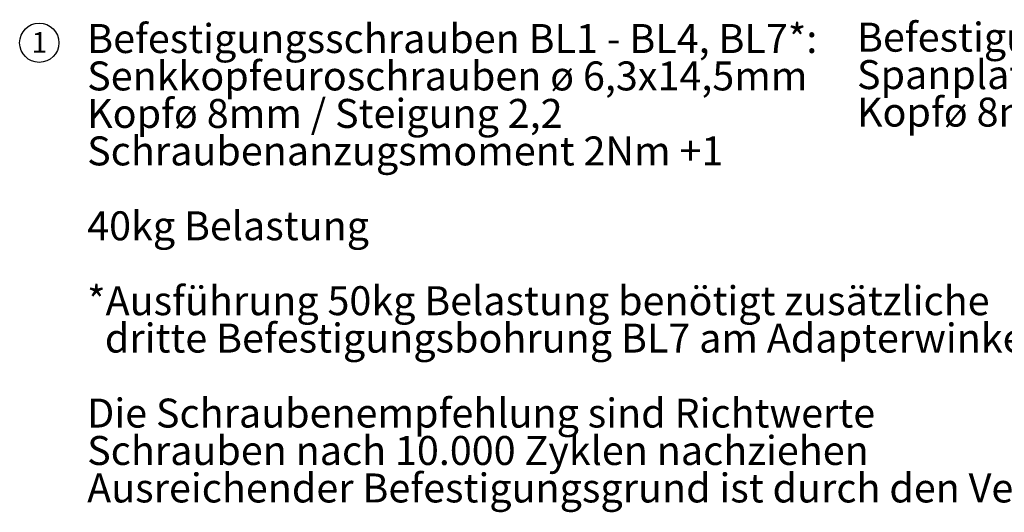
# Model space of a CAD drawing. Extents: x 0 to 594, y 0 to 420.
# Drawn here: x 382 to 501, y 92 to 151 of the extents above; entities that cross this region are included whole.
import ezdxf

# ---------------------------------------------------------------- set-up
doc = ezdxf.new("R2010")
doc.units = 0
doc.layers.get('0').update_dxf_attribs({"linetype": 'CONTINUOUS'})
doc.styles.add('SLDTEXTSTYLE0', font='TXT', dxfattribs={"width": 0.75})

# ---------------------------------------------------------------- blocks, each defined once
blk = doc.blocks.new('SW_NOTE_11')
at = {"color": 0, "linetype": 'CONTINUOUS', "char_height": 3.5, "attachment_point": 1, "style": 'SLDTEXTSTYLE0'}
for s, insert in [('Befestigungsschrauben BL8:', (0, 4.51)), ('Spanplattensenkkopfeuroschraube ø 4x20mm', (0, -0.01)), ('Kopfø 8mm', (0, -4.54))]:
    blk.add_mtext(s, dxfattribs=dict(at, insert=insert))
blk = doc.blocks.new('SW_NOTE_12')
at = {"color": 0, "linetype": 'CONTINUOUS', "char_height": 3.5, "attachment_point": 1, "style": 'SLDTEXTSTYLE0'}
for s, insert in [('Befestigungsschrauben BL1 - BL4, BL7*:', (0, 4.51)), ('Senkkopfeuroschrauben ø 6,3x14,5mm', (0, -0.01)), ('Kopfø 8mm / Steigung 2,2 ', (0, -4.54)), ('Schraubenanzugsmoment 2Nm +1', (0, -9.07)), ('40kg Belastung', (0, -18.12)), ('*Ausführung 50kg Belastung benötigt zusätzliche ', (0, -27.17)), ('  dritte Befestigungsbohrung BL7 am Adapterwinkel vorne', (0, -31.69)), ('Die Schraubenempfehlung sind Richtwerte', (0, -40.75)), ('Schrauben nach 10.000 Zyklen nachziehen', (0, -45.27)), ('Ausreichender Befestigungsgrund ist durch den Verarbeiter sicherzustellen ', (0, -49.8))]:
    blk.add_mtext(s, dxfattribs=dict(at, insert=insert))
blk = doc.blocks.new('SW_NOTE_13')
at = {"color": 0, "linetype": 'CONTINUOUS'}
blk.add_circle((0.92, 1.93), 2.37, dxfattribs=at)
at = {"color": 0, "linetype": 'CONTINUOUS', "insert": (0, 3.22), "char_height": 2.5, "attachment_point": 1, "style": 'SLDTEXTSTYLE0'}
blk.add_mtext('1', dxfattribs=at)

msp = doc.modelspace()

# ---------------------------------------------------------------- block references
at = {"color": 7, "linetype": 'CONTINUOUS'}
for name, p in [('SW_NOTE_12', (390.0799, 146.3104)), ('SW_NOTE_11', (483.1178, 146.4728)), ('SW_NOTE_13', (383.3718, 146.6329))]:
    msp.add_blockref(name, p, dxfattribs=at)

doc.saveas('drawing.dxf')
